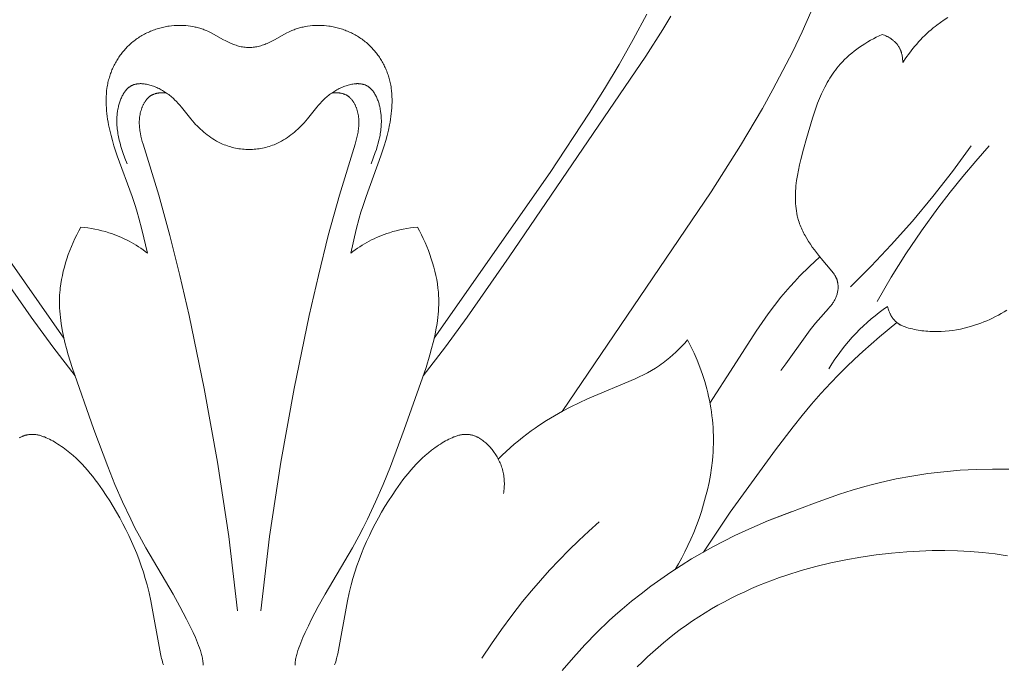
# Model space of a CAD drawing. Units: millimetres. Extents: x 5787 to 13714, y 5621 to 8839.
# Drawn here: x 7115 to 7171, y 7096 to 7133 of the extents above; entities that cross this region are included whole.
import ezdxf

# ---------------------------------------------------------------- set-up
doc = ezdxf.new("R2010")
doc.units = ezdxf.units.MM
doc.layers.get('0').update_dxf_attribs({"lineweight": 13})

# ---------------------------------------------------------------- blocks, each defined once
blk = doc.blocks.new('N.VRS_004_139_596')
at = {"color": 0, "linetype": 'ByBlock', "lineweight": -2}
for points in [[(32.006, 136.607), (31.501, 135.488), (30.97, 134.381), (30.414, 133.285), (29.836, 132.2), (29.239, 131.127), (27.995, 129.016), (26.327, 126.381), (17.831, 113.86)], [(-14.826, 122.667), (-12.423, 119.243), (-11.187, 117.555), (-9.918, 115.888)], [(24.025, 136.389), (23.565, 135.62), (22.603, 134.099), (14.823, 122.667), (12.419, 119.243), (11.183, 117.555), (9.915, 115.888)], [(-10.551, 118.038), (-17.161, 127.475)], [(10.547, 118.038), (17.157, 127.475), (19.378, 130.868), (20.242, 132.246), (21.082, 133.639), (21.888, 135.054), (22.65, 136.494)], [(39.813, 136.31), (39.597, 136.174), (39.386, 136.03), (39.18, 135.88), (39.078, 135.802), (38.979, 135.722), (38.852, 135.617), (38.729, 135.508), (38.607, 135.397), (38.488, 135.283), (38.371, 135.166), (38.257, 135.047), (38.145, 134.925), (38.035, 134.801), (37.927, 134.675), (37.822, 134.547), (37.618, 134.286), (37.423, 134.019), (37.237, 133.746)], [(-5.791, 122.892), (-6.107, 124.223), (-6.28, 124.884), (-6.373, 125.213), (-6.473, 125.539), (-6.666, 126.12), (-7.51, 128.421), (-7.701, 129.003), (-7.788, 129.298), (-7.868, 129.594), (-7.94, 129.893), (-8.004, 130.195), (-8.033, 130.355), (-8.06, 130.515), (-8.083, 130.676), (-8.104, 130.837), (-8.12, 130.999), (-8.133, 131.161), (-8.142, 131.323), (-8.147, 131.484), (-8.147, 131.646), (-8.142, 131.808), (-8.133, 131.969), (-8.118, 132.129), (-8.098, 132.289), (-8.086, 132.369), (-8.073, 132.448), (-8.058, 132.527), (-8.041, 132.606), (-8.023, 132.684), (-8.004, 132.763), (-7.984, 132.834), (-7.964, 132.905), (-7.942, 132.975), (-7.919, 133.046), (-7.894, 133.116), (-7.869, 133.185), (-7.842, 133.254), (-7.814, 133.323), (-7.784, 133.391), (-7.754, 133.459), (-7.722, 133.526), (-7.689, 133.593), (-7.655, 133.659), (-7.62, 133.725), (-7.583, 133.79), (-7.546, 133.854), (-7.507, 133.917), (-7.467, 133.98), (-7.426, 134.043), (-7.384, 134.104), (-7.341, 134.165), (-7.297, 134.225), (-7.252, 134.284), (-7.206, 134.342), (-7.158, 134.4), (-7.11, 134.456), (-7.061, 134.512), (-7.01, 134.567), (-6.959, 134.62), (-6.907, 134.673), (-6.853, 134.725), (-6.799, 134.775), (-6.741, 134.828), (-6.681, 134.879), (-6.621, 134.929), (-6.559, 134.978), (-6.497, 135.025), (-6.434, 135.072), (-6.37, 135.117), (-6.304, 135.161), (-6.239, 135.203), (-6.172, 135.245), (-6.104, 135.285), (-6.036, 135.324), (-5.967, 135.361), (-5.897, 135.397), (-5.827, 135.432), (-5.756, 135.466), (-5.684, 135.498), (-5.612, 135.529), (-5.539, 135.559), (-5.465, 135.587), (-5.391, 135.614), (-5.316, 135.64), (-5.241, 135.664), (-5.166, 135.687), (-5.09, 135.709), (-5.014, 135.729), (-4.937, 135.748), (-4.86, 135.765), (-4.783, 135.782), (-4.705, 135.796), (-4.627, 135.809), (-4.549, 135.821), (-4.414, 135.838), (-4.28, 135.851), (-4.144, 135.859), (-4.009, 135.864), (-3.874, 135.863), (-3.739, 135.859), (-3.605, 135.85), (-3.471, 135.837), (-3.337, 135.819), (-3.205, 135.797), (-3.139, 135.784), (-3.074, 135.77), (-3.009, 135.755), (-2.944, 135.739), (-2.88, 135.722), (-2.816, 135.703), (-2.752, 135.683), (-2.689, 135.663), (-2.626, 135.641), (-2.564, 135.618), (-2.502, 135.593), (-2.441, 135.568), (-2.359, 135.532), (-2.279, 135.494), (-2.12, 135.413), (-1.494, 135.063), (-1.335, 134.978), (-1.254, 134.937), (-1.173, 134.898), (-1.103, 134.866), (-1.032, 134.835), (-0.961, 134.805), (-0.889, 134.777), (-0.817, 134.751), (-0.744, 134.727), (-0.671, 134.704), (-0.597, 134.683), (-0.524, 134.665), (-0.449, 134.648), (-0.375, 134.634), (-0.301, 134.622), (-0.226, 134.612), (-0.151, 134.606), (-0.114, 134.603), (-0.076, 134.601), (-0.039, 134.6), (-0.002, 134.6)], [(5.788, 122.892), (6.103, 124.223), (6.276, 124.884), (6.37, 125.213), (6.469, 125.539), (6.663, 126.12), (7.507, 128.421), (7.698, 129.003), (7.784, 129.298), (7.864, 129.594), (7.937, 129.893), (8, 130.195), (8.03, 130.355), (8.057, 130.515), (8.08, 130.676), (8.1, 130.837), (8.117, 130.999), (8.13, 131.161), (8.139, 131.323), (8.144, 131.484), (8.144, 131.646), (8.139, 131.808), (8.13, 131.969), (8.115, 132.129), (8.095, 132.289), (8.083, 132.369), (8.069, 132.448), (8.054, 132.527), (8.038, 132.606), (8.02, 132.684), (8, 132.763), (7.981, 132.834), (7.961, 132.905), (7.939, 132.975), (7.916, 133.046), (7.891, 133.116), (7.866, 133.185), (7.839, 133.254), (7.811, 133.323), (7.781, 133.391), (7.751, 133.459), (7.719, 133.526), (7.686, 133.593), (7.652, 133.659), (7.617, 133.725), (7.58, 133.79), (7.543, 133.854), (7.504, 133.917), (7.464, 133.98), (7.423, 134.043), (7.381, 134.104), (7.338, 134.165), (7.294, 134.225), (7.249, 134.284), (7.202, 134.342), (7.155, 134.4), (7.107, 134.456), (7.057, 134.512), (7.007, 134.567), (6.956, 134.62), (6.903, 134.673), (6.85, 134.725), (6.796, 134.775), (6.738, 134.828), (6.678, 134.879), (6.618, 134.929), (6.556, 134.978), (6.494, 135.025), (6.431, 135.072), (6.366, 135.117), (6.301, 135.161), (6.235, 135.203), (6.169, 135.245), (6.101, 135.285), (6.033, 135.324), (5.964, 135.361), (5.894, 135.397), (5.824, 135.432), (5.752, 135.466), (5.681, 135.498), (5.608, 135.529), (5.535, 135.559), (5.462, 135.587), (5.388, 135.614), (5.313, 135.64), (5.238, 135.664), (5.163, 135.687), (5.087, 135.709), (5.011, 135.729), (4.934, 135.748), (4.857, 135.765), (4.779, 135.782), (4.702, 135.796), (4.624, 135.809), (4.546, 135.821), (4.411, 135.838), (4.276, 135.851), (4.141, 135.859), (4.006, 135.864), (3.871, 135.863), (3.736, 135.859), (3.602, 135.85), (3.468, 135.837), (3.334, 135.819), (3.202, 135.797), (3.136, 135.784), (3.071, 135.77), (3.006, 135.755), (2.941, 135.739), (2.877, 135.722), (2.813, 135.703), (2.749, 135.683), (2.686, 135.663), (2.623, 135.641), (2.561, 135.618), (2.499, 135.593), (2.438, 135.568), (2.356, 135.532), (2.276, 135.494), (2.117, 135.413), (1.491, 135.063), (1.332, 134.978), (1.251, 134.937), (1.17, 134.898), (1.1, 134.866), (1.029, 134.835), (0.958, 134.805), (0.886, 134.777), (0.814, 134.751), (0.741, 134.727), (0.668, 134.704), (0.594, 134.683), (0.52, 134.665), (0.446, 134.648), (0.372, 134.634), (0.297, 134.622), (0.223, 134.612), (0.148, 134.606), (0.111, 134.603), (0.073, 134.601), (0.036, 134.6), (-0.002, 134.6)], [(36.063, 135.35), (35.898, 135.271), (35.733, 135.188), (35.569, 135.101), (35.407, 135.011), (35.247, 134.917), (35.088, 134.819), (34.932, 134.718), (34.778, 134.614), (34.628, 134.505), (34.48, 134.393), (34.336, 134.278), (34.195, 134.159), (34.059, 134.037), (33.927, 133.911), (33.799, 133.781), (33.676, 133.648), (33.583, 133.54), (33.492, 133.43), (33.404, 133.318), (33.32, 133.203), (33.238, 133.087), (33.159, 132.969), (33.082, 132.848), (33.008, 132.726), (32.937, 132.603), (32.868, 132.477), (32.801, 132.35), (32.736, 132.222), (32.613, 131.96), (32.497, 131.693), (32.388, 131.421), (32.285, 131.144), (32.187, 130.863), (32.094, 130.579), (31.746, 129.413), (31.579, 128.815), (31.424, 128.214), (31.354, 127.914), (31.291, 127.614), (31.236, 127.316), (31.19, 127.019), (31.17, 126.871), (31.154, 126.723), (31.141, 126.576), (31.13, 126.43), (31.123, 126.284), (31.119, 126.139), (31.119, 125.995), (31.123, 125.851), (31.13, 125.709), (31.142, 125.567), (31.157, 125.426), (31.178, 125.286), (31.202, 125.147), (31.231, 125.009), (31.248, 124.941), (31.265, 124.873), (31.284, 124.805), (31.305, 124.737), (31.333, 124.649), (31.363, 124.562), (31.395, 124.476), (31.43, 124.389), (31.466, 124.304), (31.504, 124.218), (31.545, 124.134), (31.586, 124.049), (31.63, 123.966), (31.675, 123.882), (31.77, 123.717), (31.87, 123.554), (31.976, 123.392), (32.087, 123.232), (32.202, 123.074), (32.321, 122.917), (32.443, 122.762), (32.694, 122.456), (33.112, 121.975), (33.188, 121.883), (33.225, 121.836), (33.261, 121.789), (33.295, 121.741), (33.328, 121.693), (33.359, 121.644), (33.374, 121.619), (33.389, 121.594), (33.403, 121.569), (33.416, 121.543), (33.429, 121.517), (33.441, 121.491), (33.453, 121.465), (33.464, 121.438), (33.475, 121.411), (33.485, 121.384), (33.493, 121.36), (33.5, 121.336), (33.507, 121.312), (33.513, 121.288), (33.519, 121.264), (33.525, 121.24), (33.53, 121.215), (33.534, 121.19), (33.538, 121.165), (33.542, 121.14), (33.545, 121.115), (33.548, 121.09), (33.55, 121.065), (33.552, 121.039), (33.553, 121.014), (33.554, 120.988), (33.554, 120.937), (33.553, 120.886), (33.55, 120.835), (33.545, 120.785), (33.538, 120.734), (33.53, 120.685), (33.52, 120.635), (33.509, 120.586), (33.502, 120.562), (33.496, 120.538), (33.481, 120.49), (33.464, 120.443), (33.446, 120.396), (33.427, 120.35), (33.407, 120.305), (33.385, 120.26), (33.361, 120.216), (33.337, 120.173), (33.312, 120.13), (33.285, 120.087), (33.258, 120.045), (33.229, 120.003), (33.2, 119.962), (33.139, 119.881), (33.075, 119.801), (33.009, 119.722), (32.429, 119.073), (32.273, 118.886), (32.121, 118.697), (31.973, 118.507), (31.688, 118.121), (30.586, 116.57), (30.296, 116.19)], [(37.237, 133.746), (37.237, 133.806), (37.235, 133.865), (37.231, 133.925), (37.225, 133.985), (37.218, 134.045), (37.208, 134.105), (37.197, 134.165), (37.184, 134.224), (37.177, 134.253), (37.169, 134.282), (37.161, 134.311), (37.152, 134.34), (37.142, 134.369), (37.133, 134.397), (37.122, 134.425), (37.111, 134.453), (37.1, 134.481), (37.087, 134.508), (37.075, 134.535), (37.061, 134.562), (37.048, 134.588), (37.033, 134.614), (37.018, 134.64), (37.003, 134.666), (36.983, 134.696), (36.962, 134.726), (36.94, 134.756), (36.917, 134.784), (36.894, 134.813), (36.87, 134.84), (36.845, 134.867), (36.82, 134.894), (36.793, 134.92), (36.766, 134.945), (36.739, 134.97), (36.711, 134.994), (36.682, 135.018), (36.653, 135.041), (36.623, 135.063), (36.592, 135.085), (36.562, 135.106), (36.53, 135.126), (36.499, 135.146), (36.467, 135.166), (36.434, 135.184), (36.402, 135.203), (36.369, 135.22), (36.336, 135.237), (36.268, 135.269), (36.2, 135.299), (36.132, 135.326), (36.063, 135.35)], [(-6.949, 127.97), (-7.073, 128.292), (-7.193, 128.625), (-7.25, 128.796), (-7.305, 128.969), (-7.355, 129.146), (-7.401, 129.324), (-7.441, 129.506), (-7.459, 129.598), (-7.475, 129.69), (-7.49, 129.783), (-7.503, 129.877), (-7.514, 129.971), (-7.523, 130.066), (-7.529, 130.161), (-7.534, 130.257), (-7.537, 130.354), (-7.537, 130.451), (-7.534, 130.549), (-7.529, 130.648), (-7.522, 130.747), (-7.511, 130.846), (-7.495, 130.969), (-7.474, 131.091), (-7.462, 131.152), (-7.449, 131.213), (-7.435, 131.274), (-7.419, 131.334), (-7.403, 131.393), (-7.385, 131.453), (-7.367, 131.511), (-7.347, 131.569), (-7.326, 131.626), (-7.303, 131.681), (-7.28, 131.736), (-7.255, 131.79), (-7.23, 131.843), (-7.203, 131.894), (-7.174, 131.944), (-7.145, 131.993), (-7.114, 132.04), (-7.099, 132.063), (-7.083, 132.085), (-7.066, 132.107), (-7.05, 132.129), (-7.032, 132.15), (-7.015, 132.171), (-6.997, 132.191), (-6.98, 132.211), (-6.961, 132.23), (-6.943, 132.249), (-6.924, 132.267), (-6.904, 132.285), (-6.885, 132.302), (-6.865, 132.319), (-6.845, 132.335), (-6.824, 132.35), (-6.803, 132.365), (-6.782, 132.38), (-6.761, 132.393), (-6.739, 132.407), (-6.717, 132.419), (-6.694, 132.431), (-6.668, 132.444), (-6.642, 132.455), (-6.615, 132.467), (-6.588, 132.477), (-6.561, 132.486), (-6.533, 132.495), (-6.505, 132.503), (-6.476, 132.51), (-6.447, 132.517), (-6.418, 132.522), (-6.389, 132.527), (-6.359, 132.531), (-6.329, 132.535), (-6.299, 132.538), (-6.268, 132.54), (-6.237, 132.541), (-6.206, 132.542), (-6.175, 132.542), (-6.143, 132.542), (-6.112, 132.541), (-6.08, 132.539), (-6.048, 132.536), (-6.016, 132.533), (-5.983, 132.53), (-5.918, 132.521), (-5.853, 132.51), (-5.787, 132.496), (-5.721, 132.481), (-5.654, 132.463), (-5.588, 132.443), (-5.522, 132.422), (-5.456, 132.399), (-5.39, 132.374), (-5.324, 132.347), (-5.259, 132.319), (-5.194, 132.289), (-5.13, 132.258), (-5.067, 132.226), (-5.004, 132.192), (-4.942, 132.157), (-4.882, 132.121), (-4.822, 132.084), (-4.764, 132.046), (-4.707, 132.008), (-4.643, 131.963), (-4.582, 131.917), (-4.522, 131.87), (-4.464, 131.822), (-4.407, 131.774), (-4.351, 131.725), (-4.297, 131.675), (-4.244, 131.624), (-4.142, 131.521), (-4.043, 131.415), (-3.948, 131.308), (-3.855, 131.199), (-3.319, 130.535), (-3.228, 130.426), (-3.133, 130.318), (-3.048, 130.224), (-2.96, 130.132), (-2.871, 130.042), (-2.778, 129.954), (-2.684, 129.867), (-2.587, 129.783), (-2.489, 129.701), (-2.388, 129.622), (-2.285, 129.545), (-2.18, 129.471), (-2.073, 129.401), (-1.964, 129.333), (-1.853, 129.269), (-1.74, 129.209), (-1.626, 129.152), (-1.509, 129.1), (-1.42, 129.062), (-1.329, 129.028), (-1.238, 128.995), (-1.145, 128.965), (-1.052, 128.937), (-0.959, 128.912), (-0.864, 128.889), (-0.77, 128.869), (-0.674, 128.851), (-0.579, 128.835), (-0.483, 128.822), (-0.387, 128.811), (-0.29, 128.803), (-0.194, 128.797), (-0.098, 128.793), (-0.002, 128.792)], [(6.945, 127.97), (7.069, 128.292), (7.19, 128.625), (7.247, 128.796), (7.301, 128.969), (7.352, 129.146), (7.397, 129.324), (7.438, 129.506), (7.456, 129.598), (7.472, 129.69), (7.487, 129.783), (7.5, 129.877), (7.51, 129.971), (7.519, 130.066), (7.526, 130.161), (7.531, 130.257), (7.533, 130.354), (7.533, 130.451), (7.531, 130.549), (7.526, 130.648), (7.519, 130.747), (7.508, 130.846), (7.492, 130.969), (7.471, 131.091), (7.459, 131.152), (7.446, 131.213), (7.432, 131.274), (7.416, 131.334), (7.4, 131.393), (7.382, 131.453), (7.363, 131.511), (7.344, 131.569), (7.322, 131.626), (7.3, 131.681), (7.277, 131.736), (7.252, 131.79), (7.227, 131.843), (7.2, 131.894), (7.171, 131.944), (7.142, 131.993), (7.111, 132.04), (7.096, 132.063), (7.079, 132.085), (7.063, 132.107), (7.046, 132.129), (7.029, 132.15), (7.012, 132.171), (6.994, 132.191), (6.976, 132.211), (6.958, 132.23), (6.94, 132.249), (6.921, 132.267), (6.901, 132.285), (6.882, 132.302), (6.862, 132.319), (6.842, 132.335), (6.821, 132.35), (6.8, 132.365), (6.779, 132.38), (6.758, 132.393), (6.736, 132.407), (6.714, 132.419), (6.691, 132.431), (6.665, 132.444), (6.639, 132.455), (6.612, 132.467), (6.585, 132.477), (6.558, 132.486), (6.53, 132.495), (6.502, 132.503), (6.473, 132.51), (6.444, 132.517), (6.415, 132.522), (6.386, 132.527), (6.356, 132.531), (6.326, 132.535), (6.296, 132.538), (6.265, 132.54), (6.234, 132.541), (6.203, 132.542), (6.172, 132.542), (6.14, 132.542), (6.109, 132.541), (6.077, 132.539), (6.045, 132.536), (6.013, 132.533), (5.98, 132.53), (5.915, 132.521), (5.85, 132.51), (5.784, 132.496), (5.718, 132.481), (5.651, 132.463), (5.585, 132.443), (5.519, 132.422), (5.452, 132.399), (5.386, 132.374), (5.321, 132.347), (5.256, 132.319), (5.191, 132.289), (5.127, 132.258), (5.063, 132.226), (5.001, 132.192), (4.939, 132.157), (4.879, 132.121), (4.819, 132.084), (4.761, 132.046), (4.703, 132.008), (4.64, 131.963), (4.579, 131.917), (4.519, 131.87), (4.46, 131.822), (4.404, 131.774), (4.348, 131.725), (4.294, 131.675), (4.241, 131.624), (4.138, 131.521), (4.04, 131.415), (3.944, 131.308), (3.852, 131.199), (3.316, 130.535), (3.224, 130.426), (3.13, 130.318), (3.045, 130.224), (2.957, 130.132), (2.867, 130.042), (2.775, 129.954), (2.681, 129.867), (2.584, 129.783), (2.486, 129.701), (2.385, 129.622), (2.282, 129.545), (2.177, 129.471), (2.07, 129.401), (1.961, 129.333), (1.85, 129.269), (1.737, 129.209), (1.623, 129.152), (1.506, 129.1), (1.417, 129.062), (1.326, 129.028), (1.235, 128.995), (1.142, 128.965), (1.049, 128.937), (0.956, 128.912), (0.861, 128.889), (0.766, 128.869), (0.671, 128.851), (0.576, 128.835), (0.48, 128.822), (0.384, 128.811), (0.287, 128.803), (0.191, 128.797), (0.095, 128.793), (-0.002, 128.792)], [(-0.662, 102.499), (-1.165, 106.739), (-1.803, 110.969), (-2.561, 115.169), (-3.423, 119.324), (-3.946, 121.611), (-4.514, 123.892), (-5.144, 126.181), (-6.046, 129.099), (-6.089, 129.252), (-6.129, 129.404), (-6.165, 129.557), (-6.196, 129.71), (-6.21, 129.787), (-6.222, 129.864), (-6.232, 129.94), (-6.241, 130.017), (-6.248, 130.094), (-6.253, 130.171), (-6.256, 130.248), (-6.257, 130.325), (-6.256, 130.403), (-6.253, 130.48), (-6.247, 130.557), (-6.239, 130.634), (-6.228, 130.712), (-6.215, 130.789), (-6.199, 130.867), (-6.18, 130.945), (-6.16, 131.016), (-6.138, 131.087), (-6.113, 131.157), (-6.1, 131.192), (-6.086, 131.227), (-6.072, 131.261), (-6.056, 131.295), (-6.04, 131.329), (-6.024, 131.362), (-6.007, 131.395), (-5.989, 131.427), (-5.971, 131.459), (-5.951, 131.49), (-5.932, 131.521), (-5.911, 131.551), (-5.89, 131.581), (-5.868, 131.609), (-5.846, 131.637), (-5.822, 131.665), (-5.799, 131.691), (-5.774, 131.717), (-5.749, 131.741), (-5.723, 131.765), (-5.696, 131.788), (-5.682, 131.799), (-5.669, 131.81), (-5.655, 131.821), (-5.641, 131.831), (-5.626, 131.841), (-5.612, 131.851), (-5.597, 131.86), (-5.582, 131.869), (-5.567, 131.878), (-5.552, 131.887), (-5.529, 131.899), (-5.505, 131.911), (-5.481, 131.922), (-5.457, 131.933), (-5.432, 131.943), (-5.407, 131.952), (-5.381, 131.96), (-5.356, 131.968), (-5.33, 131.976), (-5.304, 131.983), (-5.277, 131.989), (-5.251, 131.995), (-5.224, 132), (-5.197, 132.005), (-5.17, 132.009), (-5.143, 132.012), (-5.115, 132.015), (-5.088, 132.018), (-5.033, 132.022), (-4.978, 132.024), (-4.923, 132.024), (-4.868, 132.022), (-4.814, 132.019), (-4.76, 132.014), (-4.707, 132.008)], [(0.659, 102.499), (1.162, 106.739), (1.8, 110.969), (2.558, 115.169), (3.42, 119.324), (3.943, 121.611), (4.511, 123.892), (5.141, 126.181), (6.042, 129.099), (6.086, 129.252), (6.126, 129.404), (6.162, 129.557), (6.193, 129.71), (6.207, 129.787), (6.219, 129.864), (6.229, 129.94), (6.238, 130.017), (6.245, 130.094), (6.25, 130.171), (6.253, 130.248), (6.254, 130.325), (6.253, 130.403), (6.249, 130.48), (6.244, 130.557), (6.236, 130.634), (6.225, 130.712), (6.212, 130.789), (6.196, 130.867), (6.177, 130.945), (6.157, 131.016), (6.135, 131.087), (6.11, 131.157), (6.097, 131.192), (6.083, 131.227), (6.068, 131.261), (6.053, 131.295), (6.037, 131.329), (6.021, 131.362), (6.004, 131.395), (5.986, 131.427), (5.967, 131.459), (5.948, 131.49), (5.928, 131.521), (5.908, 131.551), (5.887, 131.581), (5.865, 131.609), (5.843, 131.637), (5.819, 131.665), (5.795, 131.691), (5.771, 131.717), (5.746, 131.741), (5.72, 131.765), (5.693, 131.788), (5.679, 131.799), (5.666, 131.81), (5.652, 131.821), (5.637, 131.831), (5.623, 131.841), (5.609, 131.851), (5.594, 131.86), (5.579, 131.869), (5.564, 131.878), (5.549, 131.887), (5.526, 131.899), (5.502, 131.911), (5.478, 131.922), (5.453, 131.933), (5.429, 131.943), (5.404, 131.952), (5.378, 131.96), (5.353, 131.968), (5.327, 131.976), (5.3, 131.983), (5.274, 131.989), (5.248, 131.995), (5.221, 132), (5.194, 132.005), (5.167, 132.009), (5.14, 132.012), (5.112, 132.015), (5.085, 132.018), (5.03, 132.022), (4.975, 132.024), (4.92, 132.024), (4.865, 132.022), (4.811, 132.019), (4.757, 132.014), (4.703, 132.008)], [(36.371, 119.847), (36.388, 119.782), (36.407, 119.717), (36.428, 119.652), (36.452, 119.588), (36.478, 119.524), (36.492, 119.493), (36.506, 119.461), (36.521, 119.43), (36.536, 119.4), (36.552, 119.369), (36.569, 119.339), (36.586, 119.309), (36.603, 119.28), (36.622, 119.251), (36.64, 119.222), (36.66, 119.194), (36.68, 119.167), (36.7, 119.14), (36.721, 119.113), (36.743, 119.087), (36.765, 119.062), (36.788, 119.038), (36.811, 119.014), (36.835, 118.99), (36.859, 118.968), (36.884, 118.946), (36.91, 118.924), (36.93, 118.908), (36.951, 118.893), (36.972, 118.878), (36.993, 118.863), (37.015, 118.849), (37.037, 118.835), (37.059, 118.821), (37.082, 118.808), (37.105, 118.796), (37.128, 118.784), (37.175, 118.76), (37.223, 118.738), (37.272, 118.718), (37.321, 118.698), (37.371, 118.68), (37.422, 118.663), (37.473, 118.646), (37.576, 118.616), (37.68, 118.589), (37.789, 118.563), (37.897, 118.539), (38.006, 118.518), (38.116, 118.498), (38.225, 118.481), (38.335, 118.465), (38.445, 118.452), (38.555, 118.441), (38.665, 118.431), (38.775, 118.424), (38.885, 118.419), (38.995, 118.415), (39.215, 118.414), (39.436, 118.42), (39.655, 118.434), (39.874, 118.455), (40.092, 118.482), (40.309, 118.517), (40.524, 118.557), (40.738, 118.605), (40.949, 118.658), (41.159, 118.717), (41.336, 118.772), (41.511, 118.832), (41.684, 118.895), (41.856, 118.962), (42.026, 119.033), (42.194, 119.108), (42.361, 119.186), (42.526, 119.268), (42.689, 119.353), (42.852, 119.442), (43.012, 119.534), (43.171, 119.629)], [(41.144, 128.995), (40.071, 127.534), (38.952, 126.106), (37.788, 124.714), (36.582, 123.359), (35.436, 122.149), (34.256, 120.973)], [(42.158, 128.995), (41.397, 128.134), (40.656, 127.255), (39.935, 126.359), (39.236, 125.447), (38.307, 124.162), (37.42, 122.848), (36.577, 121.506), (35.776, 120.138)], [(-13.091, 112.357), (-13.061, 112.373), (-13.031, 112.389), (-13, 112.404), (-12.97, 112.419), (-12.939, 112.433), (-12.908, 112.447), (-12.877, 112.459), (-12.846, 112.471), (-12.815, 112.483), (-12.783, 112.493), (-12.752, 112.503), (-12.72, 112.512), (-12.688, 112.52), (-12.656, 112.528), (-12.624, 112.535), (-12.592, 112.54), (-12.56, 112.546), (-12.528, 112.55), (-12.504, 112.553), (-12.48, 112.555), (-12.457, 112.556), (-12.433, 112.558), (-12.409, 112.559), (-12.385, 112.559), (-12.337, 112.559), (-12.289, 112.557), (-12.241, 112.553), (-12.193, 112.549), (-12.144, 112.542), (-12.096, 112.534), (-12.048, 112.525), (-11.999, 112.514), (-11.951, 112.503), (-11.903, 112.49), (-11.854, 112.475), (-11.806, 112.46), (-11.758, 112.444), (-11.709, 112.426), (-11.661, 112.408), (-11.565, 112.368), (-11.47, 112.325), (-11.376, 112.279), (-11.282, 112.231), (-11.189, 112.18), (-11.097, 112.127), (-11.007, 112.073), (-10.901, 112.007), (-10.798, 111.94), (-10.696, 111.871), (-10.597, 111.801), (-10.498, 111.73), (-10.402, 111.657), (-10.214, 111.507), (-10.033, 111.353), (-9.857, 111.193), (-9.687, 111.029), (-9.522, 110.86), (-9.363, 110.688), (-9.207, 110.512), (-9.056, 110.332), (-8.909, 110.149), (-8.766, 109.963), (-8.625, 109.774), (-8.353, 109.389), (-8.144, 109.079), (-7.941, 108.765), (-7.743, 108.446), (-7.552, 108.123), (-7.367, 107.796), (-7.189, 107.465), (-7.017, 107.13), (-6.853, 106.792), (-6.696, 106.451), (-6.546, 106.107), (-6.404, 105.76), (-6.27, 105.411), (-6.144, 105.059), (-6.027, 104.705), (-5.918, 104.349), (-5.818, 103.991), (-5.703, 103.532), (-5.601, 103.07), (-5.05, 100.056), (-5.009, 99.87), (-4.987, 99.777), (-4.963, 99.686), (-4.937, 99.596), (-4.908, 99.507), (-4.893, 99.463), (-4.877, 99.42)], [(-2.618, 99.4), (-2.621, 99.466), (-2.626, 99.533), (-2.633, 99.601), (-2.642, 99.67), (-2.653, 99.739), (-2.666, 99.809), (-2.681, 99.88), (-2.698, 99.951), (-2.716, 100.022), (-2.736, 100.095), (-2.779, 100.24), (-2.828, 100.387), (-2.882, 100.534), (-2.939, 100.683), (-3.063, 100.979), (-3.195, 101.272), (-3.376, 101.657), (-3.561, 102.032), (-3.942, 102.758), (-4.331, 103.455), (-5.888, 106.1), (-6.255, 106.761), (-6.506, 107.237), (-6.748, 107.72), (-7.209, 108.704), (-7.644, 109.71), (-8.057, 110.734), (-8.84, 112.827), (-10.081, 116.376), (-10.302, 117.086), (-10.402, 117.442), (-10.494, 117.798), (-10.576, 118.154), (-10.648, 118.511), (-10.708, 118.868), (-10.733, 119.046), (-10.754, 119.225), (-10.772, 119.404), (-10.786, 119.583), (-10.796, 119.762), (-10.802, 119.941), (-10.804, 120.12), (-10.802, 120.299), (-10.795, 120.479), (-10.783, 120.658), (-10.773, 120.778), (-10.76, 120.898), (-10.729, 121.138), (-10.689, 121.378), (-10.642, 121.617), (-10.587, 121.856), (-10.526, 122.093), (-10.458, 122.329), (-10.383, 122.564), (-10.302, 122.798), (-10.216, 123.029), (-10.124, 123.258), (-10.027, 123.485), (-9.925, 123.71), (-9.819, 123.932), (-9.709, 124.151), (-9.595, 124.366)], [(-9.595, 124.366), (-9.392, 124.346), (-9.189, 124.321), (-8.987, 124.29), (-8.786, 124.253), (-8.586, 124.211), (-8.387, 124.163), (-8.19, 124.109), (-7.994, 124.049), (-7.846, 124), (-7.699, 123.947), (-7.553, 123.891), (-7.408, 123.832), (-7.265, 123.769), (-7.123, 123.704), (-6.982, 123.635), (-6.843, 123.564), (-6.705, 123.489), (-6.569, 123.412), (-6.435, 123.332), (-6.302, 123.249), (-6.172, 123.164), (-6.043, 123.076), (-5.916, 122.985), (-5.791, 122.892)], [(14.493, 109.18), (14.506, 109.265), (14.517, 109.351), (14.526, 109.437), (14.533, 109.523), (14.538, 109.61), (14.54, 109.697), (14.54, 109.784), (14.537, 109.871), (14.532, 109.957), (14.525, 110.044), (14.516, 110.13), (14.504, 110.216), (14.49, 110.301), (14.473, 110.385), (14.454, 110.469), (14.433, 110.552), (14.411, 110.628), (14.387, 110.704), (14.36, 110.779), (14.331, 110.854), (14.301, 110.928), (14.267, 111.002), (14.232, 111.075), (14.195, 111.148), (14.161, 111.21), (14.126, 111.272), (14.089, 111.334), (14.051, 111.395), (14.011, 111.456), (13.969, 111.517), (13.927, 111.576), (13.883, 111.635), (13.838, 111.693), (13.791, 111.75), (13.743, 111.806), (13.694, 111.861), (13.644, 111.915), (13.593, 111.967), (13.54, 112.017), (13.487, 112.067), (13.433, 112.114), (13.377, 112.159), (13.321, 112.203), (13.264, 112.245), (13.206, 112.284), (13.147, 112.322), (13.118, 112.339), (13.088, 112.357), (13.058, 112.373), (13.027, 112.389), (12.997, 112.404), (12.967, 112.419), (12.936, 112.433), (12.905, 112.447), (12.874, 112.459), (12.843, 112.471), (12.812, 112.483), (12.78, 112.493), (12.749, 112.503), (12.717, 112.512), (12.685, 112.52), (12.653, 112.528), (12.621, 112.535), (12.589, 112.54), (12.557, 112.546), (12.525, 112.55), (12.501, 112.553), (12.477, 112.555), (12.453, 112.556), (12.43, 112.558), (12.406, 112.559), (12.382, 112.559), (12.334, 112.559), (12.286, 112.557), (12.238, 112.553), (12.19, 112.549), (12.141, 112.542), (12.093, 112.534), (12.045, 112.525), (11.996, 112.514), (11.948, 112.503), (11.899, 112.49), (11.851, 112.475), (11.803, 112.46), (11.754, 112.444), (11.706, 112.426), (11.658, 112.408), (11.562, 112.368), (11.467, 112.325), (11.372, 112.279), (11.279, 112.231), (11.186, 112.18), (11.094, 112.127), (11.004, 112.073), (10.898, 112.007), (10.795, 111.94), (10.693, 111.871), (10.593, 111.801), (10.495, 111.73), (10.399, 111.657), (10.211, 111.507), (10.029, 111.353), (9.854, 111.193), (9.684, 111.029), (9.519, 110.86), (9.359, 110.688), (9.204, 110.512), (9.053, 110.332), (8.906, 110.149), (8.763, 109.963), (8.622, 109.774), (8.35, 109.389), (8.141, 109.079), (7.938, 108.765), (7.74, 108.446), (7.549, 108.123), (7.364, 107.796), (7.186, 107.465), (7.014, 107.13), (6.85, 106.792), (6.693, 106.451), (6.543, 106.107), (6.401, 105.76), (6.267, 105.411), (6.141, 105.059), (6.023, 104.705), (5.915, 104.349), (5.815, 103.991), (5.7, 103.532), (5.598, 103.07), (5.046, 100.056), (5.006, 99.87), (4.984, 99.777), (4.96, 99.686), (4.934, 99.596), (4.905, 99.507), (4.89, 99.463), (4.873, 99.42)], [(2.615, 99.4), (2.618, 99.466), (2.623, 99.533), (2.63, 99.601), (2.639, 99.67), (2.65, 99.739), (2.663, 99.809), (2.678, 99.88), (2.695, 99.951), (2.713, 100.022), (2.732, 100.095), (2.776, 100.24), (2.825, 100.387), (2.879, 100.534), (2.936, 100.683), (3.06, 100.979), (3.191, 101.272), (3.373, 101.657), (3.558, 102.032), (3.938, 102.758), (4.328, 103.455), (5.885, 106.1), (6.252, 106.761), (6.503, 107.237), (6.745, 107.72), (7.206, 108.704), (7.641, 109.71), (8.054, 110.734), (8.837, 112.827), (10.078, 116.376), (10.298, 117.086), (10.399, 117.442), (10.491, 117.798), (10.573, 118.154), (10.645, 118.511), (10.704, 118.868), (10.729, 119.046), (10.751, 119.225), (10.769, 119.404), (10.783, 119.583), (10.793, 119.762), (10.799, 119.941), (10.801, 120.12), (10.799, 120.299), (10.792, 120.479), (10.78, 120.658), (10.77, 120.778), (10.757, 120.898), (10.726, 121.138), (10.686, 121.378), (10.639, 121.617), (10.584, 121.856), (10.523, 122.093), (10.454, 122.329), (10.38, 122.564), (10.299, 122.798), (10.213, 123.029), (10.121, 123.258), (10.024, 123.485), (9.922, 123.71), (9.816, 123.932), (9.706, 124.151), (9.592, 124.366)], [(9.592, 124.366), (9.388, 124.346), (9.186, 124.321), (8.984, 124.29), (8.783, 124.253), (8.583, 124.211), (8.384, 124.163), (8.187, 124.109), (7.991, 124.049), (7.843, 124), (7.696, 123.947), (7.55, 123.891), (7.405, 123.832), (7.262, 123.769), (7.12, 123.704), (6.979, 123.635), (6.84, 123.564), (6.702, 123.489), (6.566, 123.412), (6.432, 123.332), (6.299, 123.249), (6.169, 123.164), (6.04, 123.076), (5.913, 122.985), (5.788, 122.892)], [(32.506, 122.683), (31.925, 122.132), (31.36, 121.564), (31.085, 121.273), (30.816, 120.977), (30.553, 120.676), (30.296, 120.369), (29.926, 119.901), (29.569, 119.423), (29.223, 118.936), (28.887, 118.442), (27.591, 116.432), (26.255, 114.332)], [(36.371, 119.847), (36.131, 119.678), (35.895, 119.502), (35.663, 119.321), (35.436, 119.134), (35.213, 118.94), (34.996, 118.742), (34.784, 118.537), (34.577, 118.328), (34.359, 118.094), (34.148, 117.853), (33.943, 117.607), (33.745, 117.356), (33.555, 117.099), (33.371, 116.837), (33.195, 116.571), (33.026, 116.3)], [(25.883, 105.85), (27.413, 108.122), (29.984, 111.685), (30.989, 112.996), (31.505, 113.639), (32.034, 114.273), (32.576, 114.893), (33.133, 115.5), (33.576, 115.959), (34.028, 116.409), (34.489, 116.849), (34.959, 117.281), (35.921, 118.119), (36.91, 118.924)], [(24.983, 117.939), (24.823, 117.762), (24.658, 117.588), (24.49, 117.417), (24.318, 117.25), (24.142, 117.088), (23.962, 116.931), (23.777, 116.78), (23.588, 116.635), (23.481, 116.558), (23.373, 116.483), (23.264, 116.41), (23.153, 116.339), (22.928, 116.202), (22.699, 116.072), (22.466, 115.948), (22.23, 115.83), (21.99, 115.716), (19.283, 114.574), (18.802, 114.352), (18.326, 114.119), (17.858, 113.875), (17.398, 113.617), (16.947, 113.346), (16.505, 113.06), (16.288, 112.911), (16.073, 112.759), (15.825, 112.574), (15.58, 112.385), (15.34, 112.19), (15.103, 111.99), (14.87, 111.786), (14.641, 111.578), (14.416, 111.365), (14.195, 111.148)], [(24.273, 104.867), (24.462, 105.183), (24.647, 105.514), (24.827, 105.86), (25.002, 106.219), (25.17, 106.59), (25.332, 106.972), (25.486, 107.362), (25.631, 107.76), (25.766, 108.165), (25.892, 108.575), (26.007, 108.989), (26.11, 109.405), (26.201, 109.823), (26.279, 110.24), (26.344, 110.656), (26.393, 111.069), (26.415, 111.308), (26.432, 111.546), (26.443, 111.782), (26.45, 112.017), (26.452, 112.25), (26.449, 112.482), (26.442, 112.712), (26.429, 112.941), (26.413, 113.168), (26.392, 113.394), (26.366, 113.619), (26.336, 113.841), (26.303, 114.062), (26.265, 114.282), (26.223, 114.5), (26.177, 114.716), (26.127, 114.931), (26.074, 115.144), (26.017, 115.355), (25.956, 115.564), (25.825, 115.978), (25.68, 116.385), (25.523, 116.785), (25.354, 117.177), (25.174, 117.562), (24.983, 117.939)], [(43.28, 110.568), (42.354, 110.578), (41.429, 110.559), (40.506, 110.51), (39.587, 110.431), (38.672, 110.323), (37.763, 110.184), (36.861, 110.015), (35.966, 109.815), (35.522, 109.704), (35.08, 109.585), (34.357, 109.373), (33.639, 109.143), (32.217, 108.642), (29.396, 107.565)], [(17.843, 99.109), (18.476, 99.85), (19.134, 100.571), (19.815, 101.269), (20.521, 101.944), (20.882, 102.273), (21.249, 102.595), (21.784, 103.044), (22.33, 103.48), (22.886, 103.902), (23.454, 104.311), (24.031, 104.707), (24.617, 105.089), (25.212, 105.457), (25.815, 105.811), (26.427, 106.152), (27.045, 106.478), (27.671, 106.791), (28.303, 107.089), (28.941, 107.373), (29.584, 107.642), (30.232, 107.897), (30.884, 108.138)], [(19.94, 107.57), (19.353, 107.045), (18.778, 106.506), (18.213, 105.955), (17.661, 105.392), (17.121, 104.818), (16.593, 104.231), (16.078, 103.634), (15.577, 103.025), (14.964, 102.242), (14.373, 101.443), (13.805, 100.628), (13.259, 99.798)], [(22.114, 99.304), (22.403, 99.592), (22.698, 99.874), (22.997, 100.15), (23.301, 100.419), (23.61, 100.683), (23.923, 100.94), (24.241, 101.191), (24.564, 101.435), (24.91, 101.685), (25.261, 101.927), (25.617, 102.161), (25.978, 102.388), (26.343, 102.608), (26.713, 102.82), (27.087, 103.024), (27.465, 103.222), (27.848, 103.411), (28.235, 103.594), (28.625, 103.769), (29.019, 103.937), (29.417, 104.098), (29.818, 104.252), (30.222, 104.399), (30.63, 104.539), (31.454, 104.798), (32.289, 105.03), (33.134, 105.234), (33.988, 105.412), (34.85, 105.565), (35.718, 105.691), (36.592, 105.792), (37.47, 105.868), (38.193, 105.911), (38.916, 105.937), (39.639, 105.943), (40.36, 105.929), (41.078, 105.892), (41.792, 105.831), (42.147, 105.791), (42.501, 105.745), (42.853, 105.692), (43.203, 105.632)]]:
    blk.add_lwpolyline(points, dxfattribs=at)

msp = doc.modelspace()

# ---------------------------------------------------------------- block references
msp.add_blockref('N.VRS_004_139_596', (7127.848, 6996.57, -2008.869))

doc.saveas('drawing.dxf')
